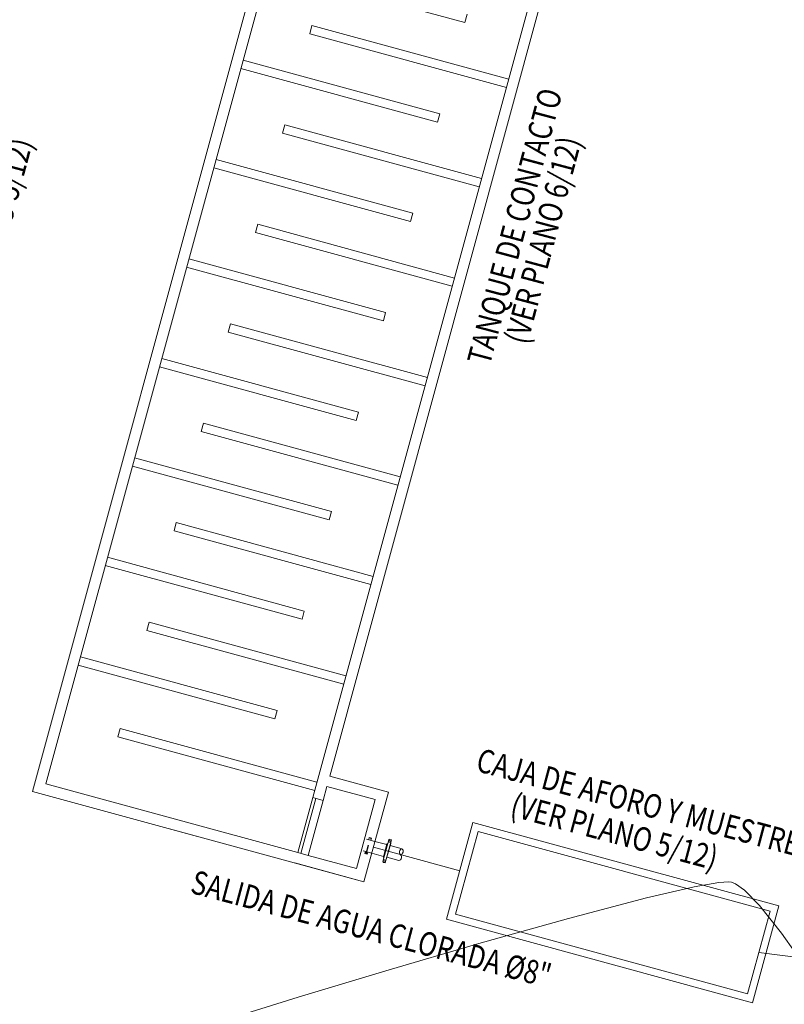
# Model space of a CAD drawing. Extents: x 1102443 to 1102727, y 1294377 to 1294755.
# Drawn here: x 1102611 to 1102622, y 1294461 to 1294475 of the extents above; entities that cross this region are included whole.
import ezdxf

# ---------------------------------------------------------------- set-up
doc = ezdxf.new("R2010")
doc.units = 0
doc.header["$MEASUREMENT"] = 0
doc.linetypes.add('HIDDEN2', pattern=[0.1875, 0.125, -0.0625])
for name, color, linetype, lineweight in [('ALCANTARILLA', 4, 'Continuous', 9), ('BRIDA', 5, 'Continuous', 0), ('CONCRETO', 1, 'Continuous', 0), ('DIM', 8, 'Continuous', 0), ('LINEA DE IMPULSION', 210, 'Continuous', 9), ('PANTALLAS', 4, 'Continuous', 0), ('PROYECCIONES', 8, 'HIDDEN2', 0), ('SURFACE1-TP-CONT-MIN', 251, 'Continuous', 9), ('TEXTO', 7, 'Continuous', 0), ('TUBERÍA', 20, 'Continuous', 0)]:
    doc.layers.add(name, color=color, linetype=linetype, lineweight=lineweight)
doc.styles.add('ARIAL', font='arial.ttf')

# ---------------------------------------------------------------- blocks, each defined once
blk = doc.blocks.new('3')
at = {"layer": 'BRIDA'}
for p, q in [((9.962, -3.44), (9.962, -3.419)), ((10.286, -3.405), (9.975, -3.405)), ((9.976, -3.405), (9.976, -3.44)), ((10.004, -3.405), (10.004, -3.44)), ((10.031, -3.404), (10.031, -3.405)), ((10.222, -3.396), (10.039, -3.396)), ((10.23, -3.404), (10.23, -3.405)), ((10.257, -3.405), (10.257, -3.44)), ((10.285, -3.405), (10.285, -3.44)), ((10.299, -3.44), (10.299, -3.419)), ((9.962, -3.44), (10.299, -3.44)), ((10.014, -3.44), (10.014, -3.444)), ((10.247, -3.444), (10.014, -3.444)), ((10.247, -3.44), (10.247, -3.444))]:
    blk.add_line(p, q, dxfattribs=at)
for centre, radius, start, end in [((9.975, -3.419), 0.0136, 91.5626, 179.9849), ((10.039, -3.404), 0.00817, 90, 180), ((10.222, -3.404), 0.00817, 360, 90), ((10.286, -3.419), 0.0136, 0.0151, 88.4374)]:
    blk.add_arc(centre, radius, start, end, dxfattribs=at)
at = {"layer": 'CONCRETO'}
for p, q in [((-7.23, 1.575), (10.63, 1.575)), ((10.63, 1.575), (10.63, -2.375)), ((-7.08, 1.425), (10.48, 1.425)), ((10.48, 1.425), (10.48, -2.225)), ((9.684, -2.225), (-7.08, -2.225)), ((9.684, -2.225), (9.684, -2.375)), ((10.48, -2.225), (10.48, -2.375)), ((10.63, -2.225), (10.63, -3.225)), ((9.33, -2.375), (-7.23, -2.375)), ((9.33, -2.375), (9.33, -3.225)), ((9.684, -2.375), (9.48, -2.375)), ((9.48, -2.375), (9.48, -3.075)), ((9.48, -2.375), (9.48, -3.075)), ((10.48, -2.375), (10.48, -2.375)), ((10.48, -2.375), (10.48, -3.075)), ((10.48, -3.075), (9.48, -3.075)), ((10.63, -3.225), (9.33, -3.225))]:
    blk.add_line(p, q, dxfattribs=at)
blk.add_lwpolyline([(9.48, -2.375), (9.684, -2.375)], dxfattribs=at)
at = {"layer": 'DIM'}
for p, q in [((9.99, -3.405), (9.99, -3.44)), ((10.271, -3.405), (10.271, -3.44))]:
    blk.add_line(p, q, dxfattribs=at)
at = {"layer": 'PANTALLAS'}
for p, q in [((-1.32, 1.425), (-1.32, -1.425)), ((0, 1.425), (0, -1.425)), ((0.12, 1.425), (0.12, -1.425)), ((1.44, 1.425), (1.44, -1.425)), ((1.56, 1.425), (1.56, -1.425)), ((2.88, 1.425), (2.88, -1.425)), ((3, 1.425), (3, -1.425)), ((4.32, 1.425), (4.32, -1.425)), ((4.44, 1.425), (4.44, -1.425)), ((5.76, 1.425), (5.76, -1.425)), ((5.88, 1.425), (5.88, -1.425)), ((7.2, 1.425), (7.2, -1.425)), ((7.32, 1.425), (7.32, -1.425)), ((8.64, 1.425), (8.64, -1.425)), ((8.76, 1.425), (8.76, -1.425)), ((-0.72, 0.625), (-0.72, -2.225)), ((-0.6, 0.625), (-0.72, 0.625)), ((-0.6, 0.625), (-0.6, -2.225)), ((0.72, 0.625), (0.72, -2.225)), ((0.84, 0.625), (0.72, 0.625)), ((0.84, 0.625), (0.84, -2.225)), ((2.16, 0.625), (2.16, -2.225)), ((2.28, 0.625), (2.16, 0.625)), ((2.28, 0.625), (2.28, -2.225)), ((3.6, 0.625), (3.6, -2.225)), ((3.72, 0.625), (3.6, 0.625)), ((3.72, 0.625), (3.72, -2.225)), ((5.04, 0.625), (5.04, -2.225)), ((5.16, 0.625), (5.04, 0.625)), ((5.16, 0.625), (5.16, -2.225)), ((6.48, 0.625), (6.48, -2.225)), ((6.6, 0.625), (6.48, 0.625)), ((6.6, 0.625), (6.6, -2.225)), ((7.92, 0.625), (7.92, -2.225)), ((8.04, 0.625), (7.92, 0.625)), ((8.04, 0.625), (8.04, -2.225)), ((9.46, 0.625), (9.46, -2.225)), ((9.58, 0.625), (9.46, 0.625)), ((9.58, 0.625), (9.58, -2.225)), ((-1.32, -1.425), (-1.44, -1.425)), ((0.12, -1.425), (0, -1.425)), ((1.56, -1.425), (1.44, -1.425)), ((3, -1.425), (2.88, -1.425)), ((4.44, -1.425), (4.32, -1.425)), ((5.88, -1.425), (5.76, -1.425)), ((7.32, -1.425), (7.2, -1.425)), ((8.76, -1.425), (8.64, -1.425)), ((9.684, -2.225), (10.48, -2.225))]:
    blk.add_line(p, q, dxfattribs=at)
at = {"layer": 'PROYECCIONES'}
for p, q in [((10.012, -3.166), (10.012, -3.134)), ((10.012, -3.134), (10.044, -3.134)), ((10.247, -3.146), (10.012, -3.146)), ((10.247, -3.154), (10.012, -3.154)), ((10.045, -3.225), (10.045, -3.075)), ((10.215, -3.225), (10.215, -3.075)), ((10.247, -3.134), (10.215, -3.134)), ((10.247, -3.166), (10.247, -3.134)), ((10.012, -3.166), (10.044, -3.166)), ((10.247, -3.166), (10.215, -3.166))]:
    blk.add_line(p, q, dxfattribs=at)
at = {"layer": 'TEXTO', "color": 4}
for p, q in [((10.48, -2.269), (9.684, -2.269)), ((10.48, -2.375), (9.684, -2.375))]:
    blk.add_line(p, q, dxfattribs=at)
at = {"layer": 'TUBERÍA'}
for p, q in [((10.045, -3.396), (10.045, -3.225)), ((10.215, -3.396), (10.215, -3.225)), ((10.045, -3.617), (10.045, -3.444)), ((10.215, -3.617), (10.215, -3.444))]:
    blk.add_line(p, q, dxfattribs=at)
for centre, start, end in [((10.087, -3.64), 28.2785, 151.7215), ((10.087, -3.594), 208.2785, 331.7215), ((10.173, -3.594), 208.2785, 331.7215)]:
    blk.add_arc(centre, 0.0485, start, end, dxfattribs=at)

msp = doc.modelspace()

# ---------------------------------------------------------------- hatches: boundary and pattern name
at = {"layer": 'ALCANTARILLA'}
h = msp.add_hatch(dxfattribs=at)
h.set_pattern_fill('ANSI31', color=256, scale=2)
h.set_pattern_definition([(45, (654.29876, 69.9464), (-0.176776695297, 0.176776695297), [])])
edge = h.paths.add_edge_path()
edge.add_line((1102587.177, 1294549.306), (1102593.557, 1294549.404))
edge.add_line((1102593.557, 1294549.404), (1102597.737, 1294553.345))
edge.add_line((1102597.737, 1294553.345), (1102604.377, 1294553.441))
edge.add_line((1102604.377, 1294553.441), (1102611.223, 1294553.228))
edge.add_line((1102611.223, 1294553.228), (1102618.879, 1294553.989))
edge.add_line((1102618.879, 1294553.989), (1102625.032, 1294552.389))
edge.add_line((1102625.032, 1294552.389), (1102633.866, 1294550.461))
edge.add_line((1102633.866, 1294550.461), (1102641.579, 1294546.48))
edge.add_line((1102641.579, 1294546.48), (1102645.391, 1294541.363))
edge.add_line((1102645.391, 1294541.363), (1102645.028, 1294534.209))
edge.add_line((1102645.028, 1294534.209), (1102647.302, 1294527.797))
edge.add_line((1102647.302, 1294527.797), (1102651.771, 1294522.992))
edge.add_line((1102651.771, 1294522.992), (1102653.112, 1294516.736))
edge.add_line((1102653.112, 1294516.736), (1102658.187, 1294512.591))
edge.add_line((1102658.187, 1294512.591), (1102664.087, 1294510.602))
edge.add_line((1102664.087, 1294510.602), (1102666.152, 1294505.561))
edge.add_line((1102666.152, 1294505.561), (1102669.105, 1294499.988))
edge.add_line((1102669.105, 1294499.988), (1102671.03, 1294493.854))
edge.add_line((1102671.03, 1294493.854), (1102674.731, 1294489.185))
edge.add_line((1102674.731, 1294489.185), (1102677.011, 1294482.484))
edge.add_line((1102677.011, 1294482.484), (1102679.292, 1294477.521))
edge.add_line((1102679.292, 1294477.521), (1102682.586, 1294472.033))
edge.add_line((1102682.586, 1294472.033), (1102683.138, 1294466.153))
edge.add_line((1102683.138, 1294466.153), (1102683.927, 1294464.156))
edge.add_line((1102683.927, 1294464.156), (1102684.467, 1294460.861))
edge.add_line((1102684.467, 1294460.861), (1102684.382, 1294460.329))
edge.add_line((1102684.382, 1294460.329), (1102683.606, 1294455.43))
edge.add_line((1102683.606, 1294455.43), (1102682.419, 1294451.682))
edge.add_line((1102682.419, 1294451.682), (1102682.03, 1294449.466))
edge.add_line((1102682.03, 1294449.466), (1102680.813, 1294446.484))
edge.add_line((1102680.813, 1294446.484), (1102680.41, 1294441.855))
edge.add_line((1102680.41, 1294441.855), (1102681.853, 1294438.828))
edge.add_line((1102681.853, 1294438.828), (1102683.782, 1294432.684))
edge.add_line((1102683.782, 1294432.684), (1102686.564, 1294428.302))
edge.add_line((1102724.785, 1294450.375), (1102723.115, 1294447.837))
edge.add_line((1102724.785, 1294450.375), (1102718.21, 1294452.87))
edge.add_line((1102718.21, 1294452.87), (1102710.386, 1294456.551))
edge.add_line((1102710.386, 1294456.551), (1102699.777, 1294454.139))
edge.add_line((1102699.777, 1294454.139), (1102693.011, 1294445))
edge.add_line((1102693.011, 1294445), (1102686.564, 1294428.302))
edge.add_line((1102723.115, 1294447.837), (1102717.061, 1294447.913))
edge.add_line((1102717.061, 1294447.913), (1102710.177, 1294451.458))
edge.add_line((1102710.177, 1294451.458), (1102703.93, 1294450.248))
edge.add_line((1102703.93, 1294450.248), (1102697.339, 1294439.481))
edge.add_line((1102697.339, 1294439.481), (1102692.065, 1294429.532))
edge.add_line((1102692.065, 1294429.532), (1102684.741, 1294415.328))
edge.add_line((1102684.741, 1294415.328), (1102681.65, 1294410.285))
edge.add_line((1102681.65, 1294410.285), (1102676.824, 1294404.207))
edge.add_line((1102676.824, 1294404.207), (1102672.855, 1294404.647))
edge.add_line((1102672.855, 1294404.647), (1102666.975, 1294397.643))
edge.add_line((1102666.975, 1294397.643), (1102658.367, 1294391.535))
edge.add_line((1102658.367, 1294391.535), (1102651.841, 1294396.104))
edge.add_line((1102651.841, 1294396.104), (1102649.522, 1294398.103))
edge.add_line((1102649.522, 1294398.103), (1102642.851, 1294392.802))
edge.add_line((1102642.851, 1294392.802), (1102638.413, 1294393.875))
edge.add_line((1102638.413, 1294393.875), (1102628.918, 1294389.932))
edge.add_line((1102628.918, 1294389.932), (1102622.916, 1294388.282))
edge.add_line((1102622.916, 1294388.282), (1102616.523, 1294387.665))
edge.add_line((1102616.523, 1294387.665), (1102605.979, 1294385.979))
edge.add_line((1102605.979, 1294385.979), (1102597.004, 1294385.205))
edge.add_line((1102597.004, 1294385.205), (1102583.792, 1294383.749))
edge.add_line((1102583.792, 1294383.749), (1102575.483, 1294382.565))
edge.add_line((1102575.483, 1294382.565), (1102560.389, 1294382.454))
edge.add_line((1102560.389, 1294382.454), (1102550.583, 1294382.212))
edge.add_line((1102550.583, 1294382.212), (1102536.139, 1294384.228))
edge.add_line((1102536.139, 1294384.228), (1102536.762, 1294386.911))
edge.add_line((1102536.762, 1294386.911), (1102531.275, 1294388.446))
edge.add_line((1102531.275, 1294388.446), (1102519.649, 1294387.969))
edge.add_line((1102519.649, 1294387.969), (1102516.309, 1294387.833))
edge.add_line((1102516.309, 1294387.833), (1102508.768, 1294386.95))
edge.add_line((1102508.768, 1294386.95), (1102501.501, 1294383.873))
edge.add_line((1102533.258, 1294616.623), (1102531.805, 1294611.223))
edge.add_line((1102531.805, 1294611.223), (1102530.849, 1294605.997))
edge.add_line((1102530.849, 1294605.997), (1102527.564, 1294597.802))
edge.add_line((1102527.564, 1294597.802), (1102526.426, 1294587.451))
edge.add_line((1102526.426, 1294587.451), (1102526.259, 1294587.097))
edge.add_line((1102526.259, 1294587.097), (1102524.746, 1294563.677))
edge.add_line((1102524.746, 1294563.677), (1102530.551, 1294565.26))
edge.add_line((1102530.551, 1294565.26), (1102538.961, 1294550.773))
edge.add_line((1102538.961, 1294550.773), (1102541.735, 1294547.797))
edge.add_line((1102541.735, 1294547.797), (1102547.667, 1294541.847))
edge.add_line((1102547.667, 1294541.847), (1102552.828, 1294537.624))
edge.add_line((1102552.828, 1294537.624), (1102558.065, 1294535.778))
edge.add_line((1102558.065, 1294535.778), (1102563.362, 1294536.522))
edge.add_line((1102563.362, 1294536.522), (1102569.035, 1294536.562))
edge.add_line((1102569.035, 1294536.562), (1102574.724, 1294533.997))
edge.add_line((1102574.724, 1294533.997), (1102579.127, 1294530.98))
edge.add_line((1102579.127, 1294530.98), (1102582.386, 1294527.091))
edge.add_line((1102582.386, 1294527.091), (1102585.292, 1294522.577))
edge.add_line((1102585.292, 1294522.577), (1102591.165, 1294527.089))
edge.add_line((1102591.165, 1294527.089), (1102593.553, 1294531.016))
edge.add_line((1102593.553, 1294531.016), (1102599.648, 1294532.452))
edge.add_line((1102599.648, 1294532.452), (1102599.298, 1294537.814))
edge.add_line((1102599.298, 1294537.814), (1102601.485, 1294541.9))
edge.add_line((1102601.485, 1294541.9), (1102603.376, 1294544.934))
edge.add_line((1102603.376, 1294544.934), (1102608.992, 1294544.096))
edge.add_line((1102608.992, 1294544.096), (1102609.985, 1294543.907))
edge.add_line((1102609.985, 1294543.907), (1102613.216, 1294539.844))
edge.add_line((1102613.216, 1294539.844), (1102616.495, 1294536.785))
edge.add_line((1102616.495, 1294536.785), (1102625.167, 1294527.471))
edge.add_line((1102625.167, 1294527.471), (1102630.876, 1294522.864))
edge.add_line((1102630.876, 1294522.864), (1102634.862, 1294516.316))
edge.add_line((1102634.862, 1294516.316), (1102639.637, 1294508.538))
edge.add_line((1102639.637, 1294508.538), (1102642.468, 1294504.452))
edge.add_line((1102642.468, 1294504.452), (1102644.591, 1294499.146))
edge.add_line((1102644.591, 1294499.146), (1102654.404, 1294485.554))
edge.add_line((1102654.404, 1294485.554), (1102657.369, 1294477.979))
edge.add_line((1102657.369, 1294477.979), (1102657.454, 1294471.587))
edge.add_line((1102657.454, 1294471.587), (1102660.57, 1294466.715))
edge.add_line((1102660.57, 1294466.715), (1102665.294, 1294456.644))
edge.add_line((1102665.294, 1294456.644), (1102663.559, 1294448.487))
edge.add_line((1102663.559, 1294448.487), (1102664.385, 1294447.804))
edge.add_line((1102664.385, 1294447.804), (1102663.232, 1294436.207))
edge.add_line((1102663.232, 1294436.207), (1102659.305, 1294426.281))
edge.add_line((1102659.305, 1294426.281), (1102660.495, 1294416.921))
edge.add_line((1102660.495, 1294416.921), (1102655.979, 1294408.577))
edge.add_line((1102655.979, 1294408.577), (1102646.593, 1294406.993))
edge.add_line((1102646.593, 1294406.993), (1102637.26, 1294406.065))
edge.add_line((1102637.26, 1294406.065), (1102630.12, 1294402.682))
edge.add_line((1102630.12, 1294402.682), (1102622.344, 1294404.259))
edge.add_line((1102622.344, 1294404.259), (1102615.451, 1294402.737))
edge.add_line((1102615.451, 1294402.737), (1102610.69, 1294402.734))
edge.add_line((1102610.69, 1294402.734), (1102604.253, 1294404.035))
edge.add_line((1102604.253, 1294404.035), (1102595.868, 1294405.974))
edge.add_line((1102595.868, 1294405.974), (1102586.541, 1294408.133))
edge.add_line((1102586.541, 1294408.133), (1102580.595, 1294408.648))
edge.add_line((1102580.595, 1294408.648), (1102574.799, 1294408.442))
edge.add_line((1102574.799, 1294408.442), (1102563.733, 1294407.708))
edge.add_line((1102563.733, 1294407.708), (1102551.954, 1294405.322))
edge.add_line((1102551.954, 1294405.322), (1102542.032, 1294402.619))
edge.add_line((1102542.032, 1294402.619), (1102532.183, 1294399.748))
edge.add_line((1102532.183, 1294399.748), (1102523.722, 1294398.175))
edge.add_line((1102523.722, 1294398.175), (1102510.495, 1294393.027))
edge.add_line((1102510.495, 1294393.027), (1102505.255, 1294389.766))
edge.add_line((1102505.255, 1294389.766), (1102499.443, 1294385.975))
edge.add_line((1102501.501, 1294383.873), (1102499.443, 1294385.975))
edge.add_line((1102533.258, 1294616.623), (1102547.053, 1294621.565))
edge.add_line((1102587.408, 1294615.264), (1102593.538, 1294609.145))
edge.add_line((1102587.408, 1294615.264), (1102586.193, 1294609.962))
edge.add_line((1102586.193, 1294609.962), (1102584.576, 1294602.903))
edge.add_line((1102584.576, 1294602.903), (1102582.978, 1294590.743))
edge.add_line((1102582.978, 1294590.743), (1102582.999, 1294582.882))
edge.add_line((1102582.999, 1294582.882), (1102581.935, 1294574.872))
edge.add_line((1102581.935, 1294574.872), (1102584.062, 1294563.18))
edge.add_line((1102584.062, 1294563.18), (1102585.221, 1294555.033))
edge.add_line((1102585.221, 1294555.033), (1102582.498, 1294549.288))
edge.add_line((1102593.538, 1294609.145), (1102591.479, 1294601.479))
edge.add_line((1102591.479, 1294601.479), (1102588.529, 1294590.495))
edge.add_line((1102588.529, 1294590.495), (1102588.529, 1294578.351))
edge.add_line((1102588.529, 1294578.351), (1102590.204, 1294563.384))
edge.add_line((1102590.204, 1294563.384), (1102589.456, 1294554.106))
edge.add_line((1102589.456, 1294554.106), (1102587.177, 1294549.306))
edge.add_line((1102547.053, 1294621.565), (1102542.749, 1294606.302))
edge.add_line((1102542.749, 1294606.302), (1102539.418, 1294591.071))
edge.add_line((1102539.418, 1294591.071), (1102538.465, 1294588.153))
edge.add_line((1102538.465, 1294588.153), (1102534.919, 1294579.367))
edge.add_line((1102534.919, 1294579.367), (1102533.949, 1294569.308))
edge.add_line((1102533.949, 1294569.308), (1102540.399, 1294565.579))
edge.add_line((1102540.399, 1294565.579), (1102548.213, 1294561.073))
edge.add_line((1102548.213, 1294561.073), (1102560.158, 1294553.594))
edge.add_line((1102560.158, 1294553.594), (1102565.58, 1294550.637))
edge.add_line((1102565.58, 1294550.637), (1102571.595, 1294547.972))
edge.add_line((1102571.595, 1294547.972), (1102577.819, 1294549.27))
edge.add_line((1102577.819, 1294549.27), (1102582.498, 1294549.288))

# ---------------------------------------------------------------- linework, layer by layer
at = {"layer": 'CONCRETO'}
for points in [[(1102617.409, 1294463.966), (1102621.683, 1294462.8), (1102621.314, 1294461.449), (1102617.04, 1294462.615)], [(1102621.56, 1294462.73), (1102617.479, 1294463.843), (1102617.163, 1294462.685), (1102621.244, 1294461.572)]]:
    msp.add_lwpolyline(points, close=True, dxfattribs=at)
at = {"layer": 'DIM'}
msp.add_lwpolyline([(1102616.621, 1294463.568, 0, 0, 0), (1102616.836, 1294463.518, 0.0393, 0, 0), (1102616.945, 1294463.492, 0, 0, 0)], format="xyseb", dxfattribs=at)
at = {"layer": 'LINEA DE IMPULSION'}
msp.add_lwpolyline([(1102611.255, 1294464.401), (1102615.886, 1294463.138)], dxfattribs=at)
at = {"layer": 'SURFACE1-TP-CONT-MIN', "elevation": 624, "flags": 128}
msp.add_lwpolyline([(1102613.937, 1294461.205), (1102614.968, 1294461.525), (1102616.193, 1294461.894), (1102617.492, 1294462.275), (1102618.745, 1294462.627), (1102619.831, 1294462.914), (1102620.499, 1294463.069), (1102620.842, 1294463.13), (1102620.982, 1294463.139), (1102621.022, 1294463.133), (1102621.078, 1294463.109), (1102621.202, 1294463.021), (1102621.413, 1294462.807), (1102621.72, 1294462.421), (1102622.1, 1294461.882)], dxfattribs=at)
at = {"layer": 'TUBERÍA'}
for p, q in [((1102616.017, 1294463.62), (1102617.225, 1294463.29)), ((1102647.36, 1294458.822), (1102621.402, 1294462.151))]:
    msp.add_line(p, q, dxfattribs=at)

# ---------------------------------------------------------------- block references
at = {"layer": 'DIM', "xscale": -1, "rotation": 74.74076784942007}
msp.add_blockref('3', (1102615.572, 1294474.242), dxfattribs=at)

# ---------------------------------------------------------------- texts
at = {"layer": 'TEXTO', "style": 'ARIAL', "width": 0.8}
for s, rotation, p in [('TANQUE DE CONTACTO', 75.0871, (1102617.642, 1294470.338, 73.69)), ('(VER PLANO 6/12)', 75.0871, (1102618.167, 1294470.628, 73.69)), ('(VER PLANO 5/12)', 75.0871, (1102610.499, 1294470.608, -543.81)), ('CAJA DE AFORO Y MUESTREO', 345.0871, (1102617.433, 1294464.69, 73.69)), ('(VER PLANO 5/12)', 345.0871, (1102617.91, 1294464.062, 73.69)), ('SALIDA DE AGUA CLORADA %%C8"', 345.0871, (1102613.445, 1294462.987))]:
    msp.add_text(s, height=0.33, rotation=rotation, dxfattribs=at).set_placement(p)

doc.saveas('drawing.dxf')
